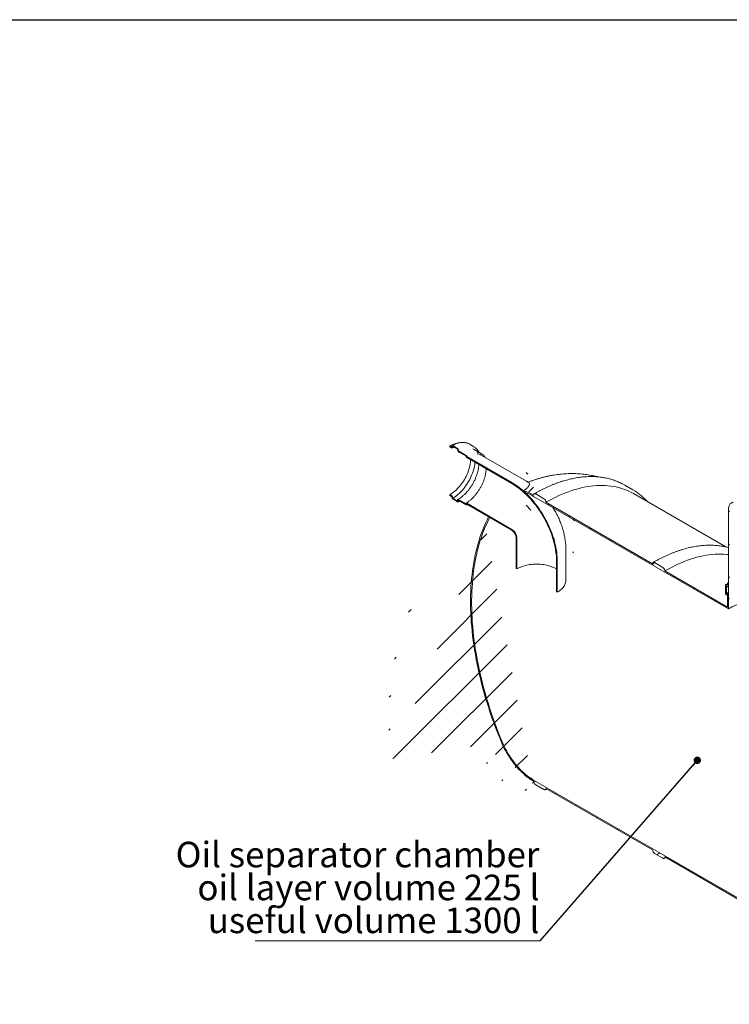
# Model space of a CAD drawing. Units: millimetres. Extents: x 8 to 412, y 5 to 290.
# Drawn here: x 210 to 307, y 155 to 290 of the extents above; entities that cross this region are included whole.
import ezdxf

# ---------------------------------------------------------------- set-up
doc = ezdxf.new("R2010")
doc.units = ezdxf.units.MM
doc.styles.add('SLDTEXTSTYLE0', font='TXT', dxfattribs={"width": 0.605})
doc.dimstyles.new('SLDDIMSTYLE4', dxfattribs={"dimtxt": 0, "dimasz": 1.016, "dimexe": 0, "dimexo": 0.0625, "dimgap": 0, "dimtad": 0, "dimtih": 1, "dimtoh": 1, "dimdec": 0, "dimrnd": 1e-09, "dimzin": 0, "dimdsep": 46, "dimtxsty": 'Standard', "dimblk1": 'DOT', "dimblk2": 'DOT', "dimsah": 1, "dimcen": 0.09, "dimadec": 0, "dimazin": 0, "dimtfac": 1.016, "dimtdec": 0, "dimtofl": 0, "dimtmove": 0, "dimatfit": 3, "dimldrblk": 'DOT', "dimfxl": 0, "dimfrac": 2, "dimtolj": 1, "dimtzin": 0, "dimarcsym": 0})

# ---------------------------------------------------------------- blocks, each defined once
blk = doc.blocks.new('SW_NOTE_11')
at = {"color": 0, "linetype": 'Continuous', "lineweight": 0}
for p, q in [((-38.99, 0), (0, 0)), ((0, 0), (-38.99, 0)), ((-38.99, 0), (0, 0)), ((0, 0), (-38.99, 0)), ((-38.99, 0), (0, 0)), ((0, 0), (-38.99, 0))]:
    blk.add_line(p, q, dxfattribs=at)
at = {"color": 0, "linetype": 'Continuous', "lineweight": 0, "char_height": 3.5, "attachment_point": 3, "style": 'SLDTEXTSTYLE0'}
for s, insert in [('Oil separator chamber', (-0.05, 13.58)), ('oil layer volume 225 l', (-0.05, 9.07)), ('useful volume 1300 l', (-0.06, 4.56))]:
    blk.add_mtext(s, dxfattribs=dict(at, insert=insert))
blk = doc.blocks.new('_DOT')
at = {"color": 0, "linetype": 'ByBlock', "lineweight": -2}
blk.add_line((-0.5, 0), (-1, 0), dxfattribs=at)
at = {"color": 0, "linetype": 'ByBlock', "const_width": 0.5}
blk.add_lwpolyline([(-0.25, 0, 1), (0.25, 0, 1)], format="xyb", close=True, dxfattribs=at)

msp = doc.modelspace()

# ---------------------------------------------------------------- hatches: boundary and pattern name
at = {"linetype": 'Continuous', "lineweight": 0}
h = msp.add_hatch(dxfattribs=at)
h.set_pattern_fill('ANSI31', angle=90, style=0)
edge = h.paths.add_edge_path(flags=0)
edge.add_line((307.625296, 223.985933), (309.463773, 224.150321))
edge.add_arc((309.11022, 225.061568), 1, 291.20567987, 330.00268827)
edge.add_line((309.817327, 224.653364), (309.817327, 241.987479))
edge.add_line((309.817327, 241.987479), (309.675905, 242.06912))
edge.add_line((309.675905, 242.06912), (309.675905, 224.735005))
edge.add_arc((309.11022, 225.061568), 0.8, 291.20567987, 330.00268827, ccw=False)
edge.add_line((309.393063, 224.33257), (307.554585, 224.168183))
edge.add_arc((308.261692, 222.345688), 2, 111.20567987, 150.00268827)
edge.add_line((306.847478, 223.162097), (306.847478, 211.040304))
edge.add_line((306.847478, 211.040304), (306.9889, 210.958663))
edge.add_line((306.9889, 210.958663), (306.9889, 223.080456))
edge.add_arc((308.261692, 222.345688), 1.8, 111.20567987, 150.00268827, ccw=False)
h = msp.add_hatch(dxfattribs=at)
h.set_pattern_fill('ANSI31', angle=90, style=0)
edge = h.paths.add_edge_path(flags=0)
edge.add_line((277.171169, 226.865607), (270.976913, 230.441475))
edge.add_arc((270.976913, 230.474136), 0.04, 150.00268827, 270, ccw=False)
edge.add_line((270.948629, 230.490465), (270.948629, 230.555788))
edge.add_arc((270.920345, 230.572116), 0.04, 330.00268827, 450)
edge.add_line((270.920345, 230.604778), (269.902111, 231.192591))
edge.add_arc((269.902111, 231.290576), 0.12, 150.00268827, 270, ccw=False)
edge.add_line((269.817258, 231.339561), (269.817258, 231.404884))
edge.add_arc((269.732405, 231.453869), 0.12, 330.00268827, 450)
edge.add_line((269.732405, 231.551854), (269.053583, 231.943729))
edge.add_arc((269.053583, 231.845745), 0.12, 90, 150.00268827)
edge.add_line((268.96873, 231.894729), (268.96873, 231.829406))
edge.add_arc((268.883877, 231.87839), 0.12, 270, 330.00268827, ccw=False)
edge.add_line((268.883877, 231.780405), (268.685887, 231.894702))
edge.add_line((268.685887, 231.894702), (268.685887, 231.764056))
edge.add_line((268.685887, 231.764056), (268.883877, 231.649759))
edge.add_arc((268.883877, 231.87839), 0.28, 270, 330.00268827)
edge.add_line((269.081867, 231.764093), (269.081867, 231.796755))
edge.add_line((269.081867, 231.796755), (269.704121, 231.437535))
edge.add_line((269.704121, 231.437535), (269.704121, 231.404874))
edge.add_arc((269.902111, 231.290576), 0.28, 150.00268827, 270)
edge.add_line((269.902111, 231.061945), (270.838349, 230.521466))
edge.add_arc((270.976913, 230.474136), 0.2, 161.14123454, 270)
edge.add_line((270.976913, 230.310828), (277.171169, 226.734961))
edge.add_arc((277.171169, 219.680048), 8.64, -29.99731173, 90, ccw=False)
edge.add_line((283.280571, 216.153165), (283.280571, 211.907153))
edge.add_line((283.280571, 211.907153), (283.393708, 211.84184))
edge.add_line((283.393708, 211.84184), (283.393708, 216.087852))
edge.add_arc((277.171169, 219.680048), 8.8, 330.00268827, 450)
h = msp.add_hatch(dxfattribs=at)
h.set_pattern_fill('ANSI31', style=0)
edge = h.paths.add_edge_path(flags=0)
edge.add_arc((306.621204, 212.901996), 0.32, 270, 330.00268827)
edge.add_line((306.847478, 212.77137), (306.847478, 213.000002))
edge.add_line((306.847478, 213.000002), (306.706057, 213.081642))
edge.add_line((306.706057, 213.081642), (306.706057, 212.853011))
edge.add_arc((306.621204, 212.901996), 0.12, 270, 330.00268827, ccw=False)
edge.add_line((306.621204, 212.804011), (306.508067, 212.869323))
edge.add_arc((306.508067, 212.771338), 0.12, 90, 150.00268827)
edge.add_line((306.423214, 212.820323), (306.423214, 211.709827))
edge.add_arc((306.508067, 211.660843), 0.12, 150.00268827, 270)
edge.add_line((306.508067, 211.562858), (306.621204, 211.497545))
edge.add_arc((306.621204, 211.39956), 0.12, -29.99731173, 90, ccw=False)
edge.add_line((306.706057, 211.350576), (306.706057, 209.815479))
edge.add_line((306.706057, 209.815479), (298.134637, 214.763655))
edge.add_arc((297.851794, 214.926936), 0.4, 330.00268827, 450)
edge.add_line((297.851794, 215.253552), (296.720424, 215.906679))
edge.add_arc((296.720424, 215.580063), 0.4, 90, 150.00268827)
edge.add_line((296.437581, 215.743344), (281.842897, 224.168676))
edge.add_arc((281.560054, 224.331958), 0.4, 330.00268827, 450)
edge.add_line((281.560054, 224.658574), (280.428683, 225.3117))
edge.add_arc((280.428683, 224.985084), 0.4, 90, 150.00268827)
edge.add_arc((280.145841, 219.105964), 7.4, 90, 102.12583668)
edge.add_arc((277.162493, 219.685057), 8.8, 72.55076299, 75.58215694, ccw=False)
edge.add_arc((280.145841, 219.105964), 7.2, 90, 100.24928337, ccw=False)
edge.add_line((280.145841, 224.985058), (306.847478, 209.57053))
edge.add_line((306.847478, 209.57053), (306.847478, 211.268935))
edge.add_arc((306.621204, 211.39956), 0.32, 330.00268827, 450)
edge.add_line((306.621204, 211.660853), (306.564636, 211.69351))
edge.add_line((306.564636, 211.69351), (306.564636, 212.673359))
edge.add_line((306.564636, 212.673359), (306.621204, 212.640702))
h = msp.add_hatch(dxfattribs=at)
h.set_pattern_fill('ANSI31', angle=90, style=0)
edge = h.paths.add_edge_path(flags=0)
edge.add_line((270.948629, 223.827492), (270.948629, 223.892815))
edge.add_arc((270.976913, 223.876487), 0.04, 90, 150.00268827, ccw=False)
edge.add_line((270.976913, 223.909148), (277.171169, 220.333281))
edge.add_arc((277.171169, 219.680048), 0.8, -29.99731173, 90, ccw=False)
edge.add_line((277.736854, 219.353485), (277.736854, 215.107473))
edge.add_line((277.736854, 215.107473), (277.849991, 215.04216))
edge.add_line((277.849991, 215.04216), (277.849991, 219.288172))
edge.add_arc((277.171169, 219.680048), 0.96, 330.00268827, 450)
edge.add_line((277.171169, 220.463927), (270.976913, 224.039795))
edge.add_arc((270.976913, 223.876487), 0.2, 90, 140.88879465)
edge.add_line((270.838349, 223.98914), (269.902111, 224.529618))
edge.add_arc((269.902111, 224.300987), 0.28, 90, 150.00268827)
edge.add_line((269.704121, 224.415284), (269.704121, 224.382623))
edge.add_line((269.704121, 224.382623), (269.081867, 224.741842))
edge.add_line((269.081867, 224.741842), (269.081867, 224.774504))
edge.add_arc((268.883877, 224.888801), 0.28, 330.00268827, 450)
edge.add_line((268.883877, 225.117432), (268.685887, 225.231729))
edge.add_line((268.685887, 225.231729), (268.685887, 225.101083))
edge.add_line((268.685887, 225.101083), (268.883877, 224.986786))
edge.add_arc((268.883877, 224.888801), 0.12, -29.99731173, 90, ccw=False)
edge.add_line((268.96873, 224.839816), (268.96873, 224.774493))
edge.add_arc((269.053583, 224.725509), 0.12, 150.00268827, 270)
edge.add_line((269.053583, 224.627524), (269.732405, 224.235648))
edge.add_arc((269.732405, 224.333633), 0.12, 270, 330.00268827)
edge.add_line((269.817258, 224.284648), (269.817258, 224.349972))
edge.add_arc((269.902111, 224.300987), 0.12, 90, 150.00268827, ccw=False)
edge.add_line((269.902111, 224.398972), (270.920345, 223.811158))
edge.add_arc((270.920345, 223.84382), 0.04, 270, 330.00268827)
h = msp.add_hatch(dxfattribs=at)
h.set_pattern_fill('ANSI31', style=0)
edge = h.paths.add_edge_path(flags=0)
edge.add_arc((280.428683, 185.791125), 0.4, 150.00268827, 270)
edge.add_line((280.428683, 185.464509), (281.560054, 184.811382))
edge.add_arc((281.560054, 185.137999), 0.4, 270, 330.00268827)
edge.add_line((281.842897, 184.974717), (296.437581, 176.549385))
edge.add_arc((296.720424, 176.386104), 0.4, 150.00268827, 270)
edge.add_line((296.720424, 176.059487), (297.851794, 175.406361))
edge.add_arc((297.851794, 175.732977), 0.4, 270, 330.00268827)
edge.add_line((298.134637, 175.569696), (312.729321, 167.144364))
edge.add_arc((313.012164, 166.981082), 0.4, 150.00268827, 270)
edge.add_line((313.012164, 166.654466), (314.143535, 166.001339))
edge.add_arc((314.143535, 166.327956), 0.4, 270, 330.00268827)
edge.add_line((314.426377, 166.164674), (329.021061, 157.739342))
edge.add_arc((329.303904, 157.576061), 0.4, 150.00268827, 270)
edge.add_line((329.303904, 157.249444), (330.435275, 156.596318))
edge.add_arc((330.435275, 156.922934), 0.4, 270, 330.00268827)
edge.add_line((330.718118, 156.759653), (330.747688, 156.742582))
edge.add_arc((330.747688, 162.784984), 7.4, 270, 307.36791036)
edge.add_arc((312.234989, 187.026715), 38.4, 307.36791036, 351.21285164)
edge.add_line((337.733224, 183.085236), (337.582573, 183.172205))
edge.add_arc((312.234989, 187.026715), 38.2, 307.36791036, 351.35349199, ccw=False)
edge.add_arc((330.747688, 162.784984), 7.2, 270, 307.36791036, ccw=False)
edge.add_line((330.747688, 156.90589), (322.545249, 161.641058))
edge.add_line((322.545249, 161.641058), (322.545249, 168.010076))
edge.add_line((322.545249, 168.010076), (313.777125, 173.071806))
edge.add_line((313.777125, 173.071806), (313.777125, 166.702788))
edge.add_line((313.777125, 166.702788), (280.145841, 186.117715))
edge.add_arc((280.145841, 191.996809), 7.2, 188.80455512, 270, ccw=False)
edge.add_arc((298.658539, 194.864233), 38.2, 132.01748002, 188.80455512, ccw=False)
edge.add_line((274.130596, 222.088566), (273.974941, 222.178424))
edge.add_arc((298.658539, 194.864233), 38.4, 132.10384833, 188.80455512)
edge.add_arc((280.145841, 191.996809), 7.4, 188.80455512, 270)
h.paths.add_polyline_path([(322.403827, 167.7651), (322.403827, 161.722698), (313.918546, 166.621147), (313.918546, 172.663549)], flags=0)

# ---------------------------------------------------------------- linework, layer by layer
at = {"color": 7, "linetype": 'Continuous', "lineweight": 30}
msp.add_line((7.59968, 290.301252), (411.130078, 290.301252), dxfattribs=at)
at = {"color": 7, "linetype": 'Continuous', "lineweight": 15}
for p, q in [((271.972223, 231.77365), (271.293401, 232.165525)), ((268.685887, 231.894702), (268.685887, 231.764056)), ((268.883877, 231.780405), (268.685887, 231.894702)), ((268.685887, 231.764056), (268.883877, 231.649759)), ((268.96873, 231.894729), (268.96873, 231.829406)), ((269.732405, 231.551854), (269.053583, 231.943729)), ((269.081867, 231.796755), (269.704121, 231.437535)), ((269.081867, 231.764093), (269.081867, 231.796755)), ((269.704121, 231.437535), (269.704121, 231.404874)), ((269.817258, 231.339561), (269.817258, 231.404884)), ((270.920345, 230.604778), (269.902111, 231.192591)), ((269.902111, 231.061945), (270.838349, 230.521466)), ((273.000176, 230.810731), (271.981942, 231.398545)), ((270.948629, 230.490465), (270.948629, 230.555788)), ((277.171169, 226.865607), (270.976913, 230.441475)), ((270.976913, 230.310828), (277.171169, 226.734961)), ((279.171006, 227.063639), (272.976751, 230.639507)), ((273.49586, 230.339832), (273.47586, 230.367483)), ((292.627692, 226.519697), (292.338504, 226.678909)), ((293.759063, 225.86657), (292.627692, 226.519697)), ((306.488394, 218.056216), (293.841922, 225.356869)), ((268.685887, 225.231729), (268.685887, 225.101083)), ((268.883877, 225.117432), (268.685887, 225.231729)), ((268.685887, 225.101083), (268.883877, 224.986786)), ((268.96873, 224.839816), (268.96873, 224.774493)), ((269.053583, 224.627524), (269.732405, 224.235648)), ((269.081867, 224.741842), (269.081867, 224.774504)), ((269.704121, 224.382623), (269.081867, 224.741842)), ((269.704121, 224.415284), (269.704121, 224.382623)), ((269.817258, 224.284648), (269.817258, 224.349972)), ((270.838349, 223.98914), (269.902111, 224.529618)), ((269.902111, 224.398972), (270.920345, 223.811158)), ((277.171169, 220.463927), (270.976913, 224.039795)), ((280.145841, 224.985058), (306.847478, 209.57053)), ((281.560054, 224.658574), (280.428683, 225.3117)), ((296.437581, 215.743344), (281.842897, 224.168676)), ((270.948629, 223.827492), (270.948629, 223.892815)), ((270.976913, 223.909148), (277.171169, 220.333281)), ((306.847478, 211.040304), (306.847478, 223.162097)), ((273.974941, 222.178424), (274.130596, 222.088566)), ((277.736854, 219.353485), (277.736854, 215.107473)), ((277.849991, 219.288172), (277.849991, 215.04216)), ((284.565281, 213.474656), (284.565281, 217.720669)), ((283.280571, 211.907153), (283.280571, 216.153165)), ((283.393708, 211.84184), (283.393708, 216.087852)), ((297.851794, 215.253552), (296.720424, 215.906679)), ((277.736854, 215.107473), (277.849991, 215.04216)), ((306.706057, 209.815479), (298.134637, 214.763655)), ((283.280571, 211.907153), (283.393708, 211.84184)), ((306.423214, 211.709827), (306.423214, 212.820323)), ((306.508067, 212.869323), (306.621204, 212.804011)), ((306.564636, 212.673359), (306.564636, 211.69351)), ((306.621204, 212.640702), (306.564636, 212.673359)), ((306.564636, 211.69351), (306.847478, 211.852903)), ((306.706057, 213.081642), (306.847478, 213.162288)), ((306.706057, 212.853011), (306.706057, 213.081642)), ((306.706057, 213.081642), (306.847478, 213.000002)), ((306.781191, 212.62486), (306.847478, 212.66257)), ((306.847478, 213.000002), (306.847478, 212.77137)), ((306.621204, 211.497545), (306.508067, 211.562858)), ((306.564636, 211.69351), (306.621204, 211.660853)), ((306.706057, 209.815479), (306.706057, 211.350576)), ((306.847478, 211.268935), (306.847478, 209.57053)), ((306.9889, 210.958663), (306.847478, 211.040304)), ((313.777125, 166.702788), (280.145841, 186.117715)), ((280.428683, 185.464509), (281.560054, 184.811382)), ((281.760038, 184.791579), (281.958886, 184.907758)), ((281.842897, 184.974717), (296.437581, 176.549385)), ((296.720424, 176.059487), (297.851794, 175.406361)), ((298.051778, 175.386558), (298.250626, 175.502736)), ((298.134637, 175.569696), (312.729321, 167.144364))]:
    msp.add_line(p, q, dxfattribs=at)
at = {"color": 7, "linetype": 'Continuous', "lineweight": 15, "flags": 128}
for points in [[(271.293401, 232.165525), (271.164461, 232.231846), (271.104414, 232.257598)], [(271.981942, 231.398545), (271.920735, 231.431858), (271.801661, 231.485965)], [(268.685887, 225.231729), (268.853445, 225.334195), (269.020414, 225.447773), (269.186209, 225.572064), (269.350245, 225.706633), (269.511949, 225.851006), (269.67075, 226.004676), (269.826093, 226.167104), (269.97743, 226.337719), (270.124231, 226.515922), (270.265979, 226.701086), (270.402177, 226.892561), (270.532347, 227.089676), (270.656031, 227.291737), (270.772795, 227.498034), (270.882228, 227.707844), (270.983947, 227.920428), (271.077594, 228.135041), (271.16284, 228.350929), (271.239385, 228.567332), (271.306961, 228.783492), (271.365331, 228.998649), (271.414289, 229.212047), (271.453663, 229.422936), (271.483315, 229.630576), (271.503142, 229.834237), (271.512154, 230.00184)], [(269.081867, 224.741842), (269.256256, 224.848268), (269.430077, 224.965852), (269.602761, 225.094212), (269.773747, 225.232928), (269.942476, 225.381548), (270.108398, 225.539587), (270.270971, 225.70653), (270.429666, 225.881832), (270.583964, 226.064922), (270.733363, 226.255202), (270.877375, 226.452051), (271.015531, 226.654828), (271.147379, 226.862871), (271.272491, 227.075502), (271.390456, 227.292026), (271.500892, 227.511738), (271.603437, 227.733921), (271.697758, 227.95785), (271.783546, 228.182796), (271.860521, 228.408023), (271.928433, 228.632798), (271.987061, 228.856387), (272.036212, 229.078061), (272.075727, 229.297098), (272.105476, 229.512781), (272.119559, 229.651193)], [(277.171169, 226.865607), (277.421725, 226.715137), (277.671875, 226.553255), (277.921213, 226.380225), (278.169334, 226.196327), (278.415837, 226.00186), (278.66032, 225.797139), (278.902388, 225.582496), (279.141648, 225.358279), (279.377712, 225.124852), (279.610196, 224.882594), (279.838725, 224.631897), (280.062927, 224.373168), (280.282439, 224.106827), (280.496903, 223.833306), (280.705974, 223.553048), (280.909311, 223.266508), (281.106585, 222.97415), (281.297476, 222.67645), (281.481673, 222.37389), (281.65888, 222.06696), (281.828807, 221.756158), (281.991179, 221.441989), (282.145733, 221.124962), (282.292218, 220.805592), (282.430398, 220.484396), (282.560046, 220.161895), (282.680954, 219.838613), (282.792925, 219.515073), (282.895777, 219.191801), (282.989344, 218.869321), (283.073474, 218.548156), (283.148031, 218.228827), (283.212893, 217.911852), (283.267955, 217.597745), (283.313128, 217.287015), (283.348339, 216.980167), (283.373531, 216.677698), (283.388662, 216.380099), (283.393708, 216.087852)], [(277.171169, 226.734961), (277.41717, 226.587226), (277.662771, 226.428288), (277.907576, 226.258404), (278.151186, 226.07785), (278.393206, 225.886918), (278.633244, 225.685919), (278.870911, 225.475179), (279.105821, 225.255039), (279.337593, 225.025856), (279.565851, 224.788002), (279.790224, 224.541863), (280.01035, 224.287839), (280.22587, 224.02634), (280.436436, 223.757792), (280.641705, 223.482629), (280.841345, 223.201299), (281.035032, 222.914258), (281.222452, 222.62197), (281.403301, 222.324911), (281.577285, 222.023561), (281.744122, 221.718411), (281.903542, 221.409954), (282.055286, 221.098691), (282.199108, 220.785127), (282.334775, 220.469771), (282.462067, 220.153134), (282.580776, 219.83573), (282.690711, 219.518073), (282.791693, 219.200678), (282.883559, 218.884062), (282.96616, 218.568736), (283.039361, 218.255213), (283.103043, 217.944001), (283.157104, 217.635605), (283.201456, 217.330525), (283.236027, 217.029256), (283.26076, 216.732286), (283.275617, 216.440098), (283.280571, 216.153165)], [(280.428683, 225.3117), (280.373503, 225.337279), (280.320444, 225.349323), (280.271544, 225.34737), (280.228683, 225.331494), (280.193508, 225.302306), (280.167371, 225.260927), (280.151275, 225.208948), (280.145841, 225.148366)], [(281.842897, 224.168676), (282.287134, 224.418413), (282.731068, 224.654549), (283.174392, 224.876921), (283.616804, 225.085376), (284.058, 225.279773), (284.497678, 225.459977), (284.935536, 225.625865), (285.371275, 225.777324), (285.804596, 225.91425), (286.235202, 226.036549), (286.662797, 226.144136), (287.087089, 226.236939), (287.507787, 226.314894), (287.924603, 226.377947), (288.33725, 226.426055), (288.745447, 226.459185), (289.148912, 226.477315), (289.547371, 226.480431), (289.94055, 226.468533), (290.328178, 226.441627), (290.709992, 226.399733), (291.085728, 226.342879), (291.455129, 226.271104), (291.817943, 226.184458), (292.173921, 226.082999), (292.522818, 225.966797), (292.864396, 225.835932), (293.19842, 225.690494), (293.524661, 225.530582), (293.841922, 225.356869)], [(294.043921, 225.694261), (293.760054, 225.865998), (293.469875, 226.025782)], [(270.976913, 224.039795), (270.952823, 224.051315), (270.929437, 224.057725), (270.907438, 224.058837), (270.887471, 224.054619), (270.870117, 224.045194), (270.855886, 224.030837), (270.845192, 224.011968), (270.838349, 223.98914)], [(306.847478, 223.162097), (306.85286, 223.301322), (306.868963, 223.433275), (306.895666, 223.556951), (306.932766, 223.671408), (306.979979, 223.775776), (307.036947, 223.869259), (307.103236, 223.951148), (307.178341, 224.020818), (307.261692, 224.077739), (307.352653, 224.121479), (307.450532, 224.151703), (307.554585, 224.168183)], [(273.974941, 222.178424), (273.76302, 221.753077), (273.56021, 221.317889), (273.366587, 220.873018), (273.182221, 220.418628), (273.00718, 219.954884), (272.841528, 219.481957), (272.685325, 219.000019), (272.538629, 218.509247), (272.401493, 218.009821), (272.273968, 217.501923), (272.1561, 216.985739), (272.047932, 216.461459), (271.949504, 215.929273), (271.860852, 215.389378), (271.782008, 214.841969), (271.713002, 214.287249), (271.653858, 213.725419), (271.604599, 213.156686), (271.565241, 212.581258), (271.5358, 211.999345), (271.516287, 211.41116), (271.506708, 210.816919), (271.507067, 210.216839), (271.517364, 209.611139), (271.537595, 209.000042), (271.567753, 208.383771), (271.607826, 207.762552), (271.6578, 207.136611), (271.717657, 206.506179), (271.787375, 205.871485), (271.866929, 205.232763), (271.956288, 204.590246), (272.055421, 203.944169), (272.164291, 203.294768), (272.282858, 202.642282), (272.411079, 201.986948), (272.548908, 201.329008), (272.696292, 200.668702), (272.85318, 200.006271), (273.019513, 199.341957), (273.195229, 198.676005), (273.380266, 198.008658), (273.574556, 197.34016), (273.778026, 196.670756), (273.990603, 196.00069), (274.212209, 195.330209), (274.442762, 194.659557), (274.682179, 193.98898), (274.930372, 193.318723), (275.18725, 192.649032), (275.452718, 191.980152), (275.72668, 191.312327)], [(275.846117, 191.330826), (275.572934, 191.996778), (275.308242, 192.663783), (275.052137, 193.331598), (274.804715, 193.999977), (274.566066, 194.668674), (274.336277, 195.337442), (274.115434, 196.006037), (273.903618, 196.674211), (273.700906, 197.34172), (273.507373, 198.008318), (273.32309, 198.673759), (273.148125, 199.3378), (272.982543, 200.000194), (272.826404, 200.6607), (272.679765, 201.319075), (272.542682, 201.975075), (272.415203, 202.62846), (272.297376, 203.278989), (272.189244, 203.926424), (272.090848, 204.570525), (272.002222, 205.211057), (271.923401, 205.847783), (271.854412, 206.48047), (271.795281, 207.108884), (271.74603, 207.732795), (271.706678, 208.351974), (271.677237, 208.966191), (271.65772, 209.575222), (271.648134, 210.178843), (271.648482, 210.776831), (271.658763, 211.368967), (271.678975, 211.955032), (271.709109, 212.534812), (271.749155, 213.108093), (271.799098, 213.674664), (271.858919, 214.234317), (271.928597, 214.786846), (272.008105, 215.332047), (272.097416, 215.869721), (272.196495, 216.399669), (272.305306, 216.921697), (272.42381, 217.435612), (272.551963, 217.941226), (272.689717, 218.438353), (272.837022, 218.926809), (272.993824, 219.406416), (273.160065, 219.876996), (273.335683, 220.338377), (273.520616, 220.790389), (273.714793, 221.232866), (273.918145, 221.665645), (274.130596, 222.088566)], [(296.720424, 215.906679), (296.665244, 215.932258), (296.612184, 215.944302), (296.563285, 215.942349), (296.520424, 215.926473), (296.485248, 215.897285), (296.459111, 215.855906), (296.443016, 215.803927), (296.437581, 215.743344)], [(298.134637, 214.763655), (298.578875, 215.013392), (299.022808, 215.249528), (299.466132, 215.471899), (299.908544, 215.680355), (300.34974, 215.874751), (300.789418, 216.054956), (301.227277, 216.220844), (301.663016, 216.372303), (302.096336, 216.509229), (302.526942, 216.631527), (302.954537, 216.739115), (303.378829, 216.831918), (303.799527, 216.909873), (304.216343, 216.972926), (304.62899, 217.021034), (305.037187, 217.054164), (305.440653, 217.072293), (305.839111, 217.07541), (306.23229, 217.063511), (306.619919, 217.036606), (306.847478, 217.013521)], [(277.849991, 215.04216), (278.01889, 215.133944), (278.197081, 215.219673), (278.383913, 215.299035), (278.578704, 215.371739), (278.780744, 215.437522), (278.989296, 215.496142), (279.203598, 215.547386), (279.42287, 215.591067), (279.646309, 215.627026), (279.873102, 215.65513), (280.10242, 215.675278), (280.333428, 215.687397), (280.565281, 215.691441), (280.797135, 215.687397), (281.028142, 215.675278), (281.257461, 215.65513), (281.484253, 215.627026), (281.707693, 215.591067), (281.926964, 215.547386), (282.141266, 215.496142), (282.349818, 215.437522), (282.551858, 215.371739), (282.74665, 215.299035), (282.933482, 215.219673), (283.111672, 215.133944), (283.280571, 215.04216)], [(284.565281, 213.474656), (284.564842, 213.440439), (284.554306, 213.303718), (284.529759, 213.167598), (284.491286, 213.032557), (284.439024, 212.899068), (284.373154, 212.767602), (284.293909, 212.638618), (284.201567, 212.512572), (284.096453, 212.389904), (283.978935, 212.271047), (283.849427, 212.156418), (283.708383, 212.046419), (283.556299, 211.941437), (283.393708, 211.84184)], [(275.72668, 191.312327), (275.853386, 191.019204), (275.988299, 190.727949), (276.131159, 190.43912), (276.281694, 190.15327), (276.439616, 189.870943), (276.604624, 189.592681), (276.776401, 189.319014), (276.95462, 189.050467), (277.13894, 188.787553), (277.329008, 188.530773), (277.524461, 188.28062), (277.724925, 188.037571), (277.930017, 187.802091), (278.139346, 187.574631), (278.35251, 187.355624), (278.569103, 187.14549), (278.78871, 186.94463), (279.010912, 186.753429), (279.235283, 186.572251), (279.461395, 186.401444), (279.688815, 186.241334), (279.917109, 186.092226), (280.145841, 185.954407)], [(280.145841, 186.117715), (279.913182, 186.258168), (279.68101, 186.410611), (279.449809, 186.574727), (279.220062, 186.750171), (278.99225, 186.936578), (278.766848, 187.133558), (278.544327, 187.3407), (278.325152, 187.55757), (278.109782, 187.783716), (277.898666, 188.018664), (277.692245, 188.261925), (277.490951, 188.51299), (277.295205, 188.771333), (277.105414, 189.036417), (276.921976, 189.307686), (276.745274, 189.584573), (276.575678, 189.866501), (276.413541, 190.15288), (276.259203, 190.443111), (276.112985, 190.73659), (275.975194, 191.032701), (275.846117, 191.330826)], [(281.560054, 184.811382), (281.615234, 184.785803), (281.668293, 184.773759), (281.717193, 184.775713), (281.760054, 184.791588), (281.795229, 184.820777), (281.821367, 184.862155), (281.837462, 184.914135), (281.842897, 184.974717)], [(297.851794, 175.406361), (297.906974, 175.380782), (297.960034, 175.368738), (298.008933, 175.370691), (298.051794, 175.386567), (298.08697, 175.415755), (298.113107, 175.457134), (298.129202, 175.509113), (298.134637, 175.569696)]]:
    msp.add_lwpolyline(points, dxfattribs=at)
at = {"color": 7, "linetype": 'Continuous', "lineweight": 15}
for centre, radius, start, end in [((270.1965, 229.380154), 2.933412, 99.11788523, 120.99531369), ((268.917001, 231.821014), 0.052405, 230.79671476, 9.21403699), ((268.961166, 231.744513), 0.122279, 230.79671476, 9.21403699), ((269.020459, 231.90312), 0.052405, 50.79671476, 189.21403699), ((270.133982, 231.424435), 0.430305, 182.60547849, 237.39452166), ((269.633032, 231.396501), 0.184417, 2.60547849, 57.39452166), ((270.001484, 231.347944), 0.184417, 182.60547849, 237.39452166), ((271.222423, 230.474842), 1.499687, 52.44469481, 68.04030764), ((272.276366, 229.556614), 1.446583, 34.50716043, 84.94505009), ((272.276043, 229.407855), 1.417024, 60.36373241, 84.78004318), ((271.147113, 230.573686), 0.313149, 189.59932042, 237.0769775), ((270.88722, 230.552993), 0.061472, 2.60547849, 57.39452166), ((271.010038, 230.493259), 0.061472, 182.60547849, 237.39452166), ((270.972802, 216.899322), 11.75693, 47.00735009, 48.78111403), ((277.301197, 220.332574), 5.593196, 59.43004429, 75.30669253), ((277.283711, 220.102762), 5.659381, 59.62005241, 72.453439), ((268.652007, 224.754943), 0.430305, 2.60547849, 57.39452166), ((268.784504, 224.831433), 0.184417, 2.60547849, 57.39452166), ((269.152956, 224.782876), 0.184417, 182.60547849, 237.39452166), ((269.824822, 224.434864), 0.122279, 50.79671476, 189.21403699), ((269.765529, 224.276257), 0.052405, 230.79671476, 9.21403699), ((269.868987, 224.358363), 0.052405, 50.79671476, 189.21403699), ((281.22881, 224.140732), 0.614722, 2.60547849, 57.39452166), ((270.931386, 223.824694), 0.017468, 230.79671476, 9.21403699), ((270.965872, 223.895612), 0.017468, 50.79671476, 189.21403699), ((276.376184, 219.221106), 1.475333, 2.60547849, 57.39452166), ((276.513442, 219.300345), 1.224565, 2.48712819, 57.51287196), ((297.520551, 214.73571), 0.614722, 2.60547849, 57.39452166), ((306.474943, 212.828714), 0.052405, 50.79671476, 189.21403699), ((306.654328, 212.84462), 0.052405, 230.79671476, 9.21403699), ((306.709535, 212.748994), 0.139747, 230.79671476, 9.21403699), ((306.60744, 211.718211), 0.184417, 182.60547849, 237.39452166), ((306.356209, 211.24658), 0.491778, 2.60547849, 57.39452166), ((306.521831, 211.342193), 0.184417, 2.60547849, 57.39452166), ((280.759927, 185.982351), 0.614722, 182.60547849, 237.39452166), ((297.051667, 176.57733), 0.614722, 182.60547849, 237.39452166)]:
    msp.add_arc(centre, radius, start, end, dxfattribs=at)
for points, knots in [([(271.094114, 232.261917), (271.054942, 232.276977), (270.971526, 232.309047), (270.837326, 232.344197), (270.693386, 232.370326), (270.544653, 232.38462), (270.39168, 232.387365), (270.23483, 232.378418), (270.074564, 232.357792), (269.911353, 232.325512), (269.745693, 232.281665), (269.578092, 232.226366), (269.409056, 232.159832), (269.2391, 232.082117), (269.100445, 232.010466), (269.018635, 231.963921), (268.993588, 231.94967)], [0, 0, 0, 0, 0.0654437041, 0.1393602112, 0.2134626317, 0.2878060402, 0.3624190379, 0.437304494, 0.5124439994, 0.5878044653, 0.6633451388, 0.7390236628, 0.8148004453, 0.8906412185, 0.9665180814, 1, 1, 1, 1]), ([(269.023866, 231.635897), (269.050688, 231.651232), (269.10919, 231.684679), (269.167201, 231.713663), (269.198614, 231.729358)], [0, 0, 0, 0, 0.4584812796, 1, 1, 1, 1]), ([(272.662214, 231.005832), (272.649546, 231.032338), (272.614021, 231.106665), (272.546238, 231.219098), (272.459918, 231.343131), (272.365597, 231.457077), (272.263185, 231.559642), (272.189337, 231.626276), (272.147824, 231.655567), (272.145006, 231.657554)], [0, 0, 0, 0, 0.099156586, 0.2780483438, 0.4563274013, 0.633934967, 0.810862334, 0.9871633677, 1, 1, 1, 1]), ([(272.642858, 229.349099), (272.640581, 229.304665), (272.635161, 229.198929), (272.616711, 229.026325), (272.589009, 228.832877), (272.552542, 228.635763), (272.507752, 228.435853), (272.454637, 228.233746), (272.393359, 228.030125), (272.324077, 227.825663), (272.24699, 227.621036), (272.162329, 227.416922), (272.07035, 227.213994), (271.971342, 227.012921), (271.865619, 226.814365), (271.753519, 226.618976), (271.63541, 226.427396), (271.511682, 226.240252), (271.382746, 226.058154), (271.249036, 225.881691), (271.111003, 225.711432), (270.969117, 225.547921), (270.823865, 225.391678), (270.675751, 225.243197), (270.52529, 225.102933), (270.373014, 224.971334), (270.219454, 224.848729), (270.065176, 224.735715), (269.912486, 224.632927), (269.811619, 224.572924), (269.762122, 224.543481)], [0, 0, 0, 0, 0.0260628126, 0.0620198033, 0.0980090562, 0.1340331178, 0.1700923573, 0.2061855968, 0.2423105779, 0.2784643027, 0.3146432788, 0.350843691, 0.3870615208, 0.4232926243, 0.4595327835, 0.4957777361, 0.5320231931, 0.5682635364, 0.6044943287, 0.640711255, 0.6769100176, 0.7130863657, 0.7492361457, 0.785355379, 0.8214403796, 0.8574879252, 0.8934955006, 0.9294616356, 0.9653863678, 1, 1, 1, 1]), ([(273.633124, 228.777431), (273.633152, 228.774583), (273.633767, 228.713597), (273.627048, 228.589334), (273.612247, 228.404971), (273.58788, 228.21575), (273.555215, 228.023112), (273.513988, 227.827488), (273.464389, 227.629601), (273.40653, 227.430108), (273.340585, 227.229694), (273.266752, 227.02904), (273.185263, 226.828831), (273.096378, 226.629749), (273.000386, 226.432469), (272.897604, 226.237662), (272.788373, 226.045988), (272.673063, 225.858095), (272.552065, 225.674619), (272.425795, 225.496179), (272.294687, 225.323373), (272.159195, 225.156778), (272.019792, 224.996948), (271.876967, 224.84441), (271.731225, 224.699667), (271.583083, 224.563183), (271.43307, 224.435412), (271.281723, 224.3167), (271.129599, 224.207615), (270.994472, 224.11905), (270.910344, 224.069415), (270.876921, 224.049696)], [0, 0, 0, 0, 0.0017613155, 0.0377153634, 0.0736854416, 0.1096776862, 0.1456953258, 0.1817394831, 0.2178097845, 0.2539048116, 0.2900224319, 0.3261600357, 0.3623147022, 0.3984833138, 0.4346626324, 0.4708493477, 0.5070401067, 0.543231531, 0.5794192895, 0.6155997839, 0.6517696098, 0.6879253771, 0.7240637361, 0.7601814208, 0.7962753187, 0.8323425751, 0.8683807474, 0.9043880251, 0.9403635381, 0.9763077799, 1, 1, 1, 1]), ([(288.91918, 227.657725), (288.883019, 227.667568), (288.71544, 227.713185), (288.412901, 227.782557), (288.011409, 227.865539), (287.605816, 227.935687), (287.196591, 227.994129), (286.783811, 228.040483), (286.367648, 228.074772), (285.948247, 228.096909), (285.525754, 228.106835), (285.100313, 228.104481), (284.672067, 228.089777), (284.241165, 228.062654), (283.807759, 228.023042), (283.372007, 227.970873), (282.93408, 227.906081), (282.494161, 227.828607), (282.052447, 227.738397), (281.609155, 227.635415), (281.164523, 227.519613), (280.718792, 227.391059), (280.272307, 227.249469), (279.828741, 227.097228), (279.53544, 226.986051), (279.390134, 226.930972)], [0, 0, 0, 0, 0.011637498, 0.0539319105, 0.0963765901, 0.1389907816, 0.1817935849, 0.2248038629, 0.2680401274, 0.3115203992, 0.3552620408, 0.399281561, 0.4435943904, 0.4882146293, 0.5331547715, 0.5784254078, 0.6240349182, 0.6699891632, 0.7162911875, 0.7629409538, 0.8099351246, 0.8572669131, 0.9049260212, 0.9528986821, 1, 1, 1, 1]), ([(279.484537, 226.868837), (279.497446, 226.860671), (279.53004, 226.840053), (279.560057, 226.780495), (279.572338, 226.694687), (279.556446, 226.591912), (279.51371, 226.477735), (279.44495, 226.357107), (279.349993, 226.233282), (279.231287, 226.110333), (279.094039, 225.991835), (278.92743, 225.868094), (278.790972, 225.785755), (278.719883, 225.742858)], [0, 0, 0, 0, 0.0724624312, 0.1829639494, 0.2931575164, 0.4028476003, 0.4964539404, 0.590233513, 0.6837160522, 0.7610856294, 0.8386541054, 0.9159445727, 1, 1, 1, 1]), ([(279.48686, 226.871243), (279.408676, 226.920501), (279.304158, 226.98635), (279.197802, 227.048085), (279.171006, 227.063639)], [0, 0, 0, 0, 0.7480525629, 1, 1, 1, 1]), ([(292.328353, 226.682902), (292.296739, 226.699918), (292.169469, 226.768421), (291.940285, 226.877121), (291.640942, 227.008796), (291.33537, 227.128496), (291.024261, 227.237142), (290.70761, 227.334414), (290.385607, 227.420328), (290.058393, 227.494813), (289.726129, 227.557825), (289.388977, 227.609318), (289.047106, 227.649253), (288.700691, 227.677597), (288.34991, 227.69432), (287.994949, 227.6994), (287.635997, 227.692825), (287.27325, 227.674586), (286.906905, 227.644685), (286.537164, 227.603132), (286.164231, 227.549943), (285.788314, 227.485143), (285.40962, 227.408768), (285.028359, 227.320857), (284.644741, 227.221461), (284.258976, 227.110635), (283.871275, 226.988444), (283.481848, 226.854958), (283.090906, 226.710255), (282.698657, 226.554418), (282.30531, 226.387537), (281.911074, 226.20971), (281.516155, 226.021029), (281.120759, 225.821632), (280.725096, 225.611523), (280.427699, 225.445962), (280.262261, 225.350807), (280.2287, 225.331504)], [0, 0, 0, 0, 0.0097358712, 0.0391942215, 0.0686576558, 0.098130658, 0.1276174558, 0.1571219196, 0.1866474759, 0.2161970413, 0.2457729759, 0.275377059, 0.3050104863, 0.334673886, 0.3643673527, 0.3940904948, 0.4238424928, 0.4536221636, 0.4834280292, 0.5132583841, 0.5431113608, 0.5729849902, 0.6028772559, 0.6327861404, 0.6627096647, 0.6926459195, 0.7225930896, 0.7525494711, 0.7825134831, 0.8124836745, 0.8424587265, 0.8724374513, 0.9024187888, 0.9324018011, 0.9623856659, 0.9923695247, 1, 1, 1, 1]), ([(295.790587, 224.231929), (295.766413, 224.258712), (295.667013, 224.36884), (295.484753, 224.552053), (295.243954, 224.781203), (294.995549, 224.999114), (294.740463, 225.206759), (294.478263, 225.403164), (294.249087, 225.563721), (294.104742, 225.654429), (294.052455, 225.687286)], [0, 0, 0, 0, 0.0467417846, 0.1921988117, 0.3375197065, 0.4827151065, 0.6277984663, 0.7727858565, 0.917695658, 1, 1, 1, 1]), ([(269.7924, 224.229707), (269.822352, 224.247161), (269.887286, 224.285001), (269.951965, 224.327292), (269.986811, 224.350076)], [0, 0, 0, 0, 0.4612511887, 1, 1, 1, 1]), ([(270.940343, 223.809178), (270.968939, 223.825586), (271.003198, 223.845243), (271.037357, 223.867343), (271.043002, 223.870996)], [0, 0, 0, 0, 0.8347156186, 1, 1, 1, 1]), ([(284.565281, 217.720669), (284.564822, 217.786888), (284.563627, 217.958956), (284.551641, 218.238086), (284.527142, 218.558351), (284.491132, 218.880026), (284.443992, 219.202681), (284.3859, 219.525568), (284.317148, 219.847996), (284.238025, 220.169379), (284.148829, 220.48921), (284.049851, 220.807041), (283.941376, 221.122479), (283.823671, 221.435172), (283.696984, 221.744802), (283.561554, 222.051081), (283.41757, 222.353719), (283.265311, 222.652509), (283.104633, 222.94698), (282.950646, 223.213824), (282.846781, 223.380116), (282.802119, 223.451621)], [0, 0, 0, 0, 0.0340783006, 0.0885510822, 0.1431133874, 0.1978746461, 0.2527518504, 0.3076567334, 0.3625263623, 0.4173177347, 0.4720013726, 0.5265602863, 0.5809883897, 0.6352887245, 0.6894717192, 0.7435536146, 0.797555112, 0.8515002502, 0.9054154863, 0.9593289384, 1, 1, 1, 1]), ([(306.847478, 217.96778), (306.790654, 217.983281), (306.626671, 218.028012), (306.349977, 218.089436), (306.017911, 218.152899), (305.680706, 218.204271), (305.33885, 218.244239), (304.99243, 218.272573), (304.64165, 218.289299), (304.286689, 218.294379), (303.927737, 218.287804), (303.56499, 218.269565), (303.198645, 218.239664), (302.828904, 218.19811), (302.455972, 218.144921), (302.080054, 218.080122), (301.70136, 218.003746), (301.320099, 217.915836), (300.936481, 217.816439), (300.550716, 217.705613), (300.163015, 217.583422), (299.773588, 217.449937), (299.382646, 217.305234), (298.990397, 217.149397), (298.59705, 216.982516), (298.202814, 216.804688), (297.807895, 216.616008), (297.412499, 216.41661), (297.016837, 216.206501), (296.719439, 216.040941), (296.554001, 215.945785), (296.52044, 215.926482)], [0, 0, 0, 0, 0.0189011788, 0.0545450637, 0.0902207562, 0.1259304026, 0.1616754452, 0.1974566417, 0.2332741062, 0.2691273665, 0.3050154337, 0.3409368812, 0.3768899258, 0.4128725104, 0.4488823824, 0.4849171665, 0.5209744304, 0.5570517406, 0.59314671, 0.6292570354, 0.6653805272, 0.7015151302, 0.7376589374, 0.7738101986, 0.8099673228, 0.8461288771, 0.8822935831, 0.9184603093, 0.9546280637, 0.9907958111, 1, 1, 1, 1]), ([(306.706057, 213.019854), (306.651771, 212.990141), (306.564796, 212.942534), (306.479958, 212.893641), (306.448072, 212.875264)], [0, 0, 0, 0, 0.6241530327, 1, 1, 1, 1]), ([(310.059967, 210.720721), (310.013864, 210.71338), (309.743487, 210.670328), (309.263852, 210.553739), (308.624401, 210.368836), (308.006948, 210.141501), (307.410498, 209.879991), (307.034994, 209.673597), (306.847478, 209.57053)], [0, 0, 0, 0, 0.0394292212, 0.2312338712, 0.4235273489, 0.6159672705, 0.8082252219, 1, 1, 1, 1])]:
    msp.add_open_spline(points, degree=3, knots=knots, dxfattribs=at)

# ---------------------------------------------------------------- block references
at = {"color": 7, "linetype": 'Continuous', "lineweight": 0}
msp.add_blockref('SW_NOTE_11', (280.996714, 164.07448), dxfattribs=at)

# ---------------------------------------------------------------- leaders
msp.add_leader([(302.574217, 188.814578), (280.996714, 164.07448)], dimstyle='SLDDIMSTYLE4', dxfattribs=at)

doc.saveas('drawing.dxf')
